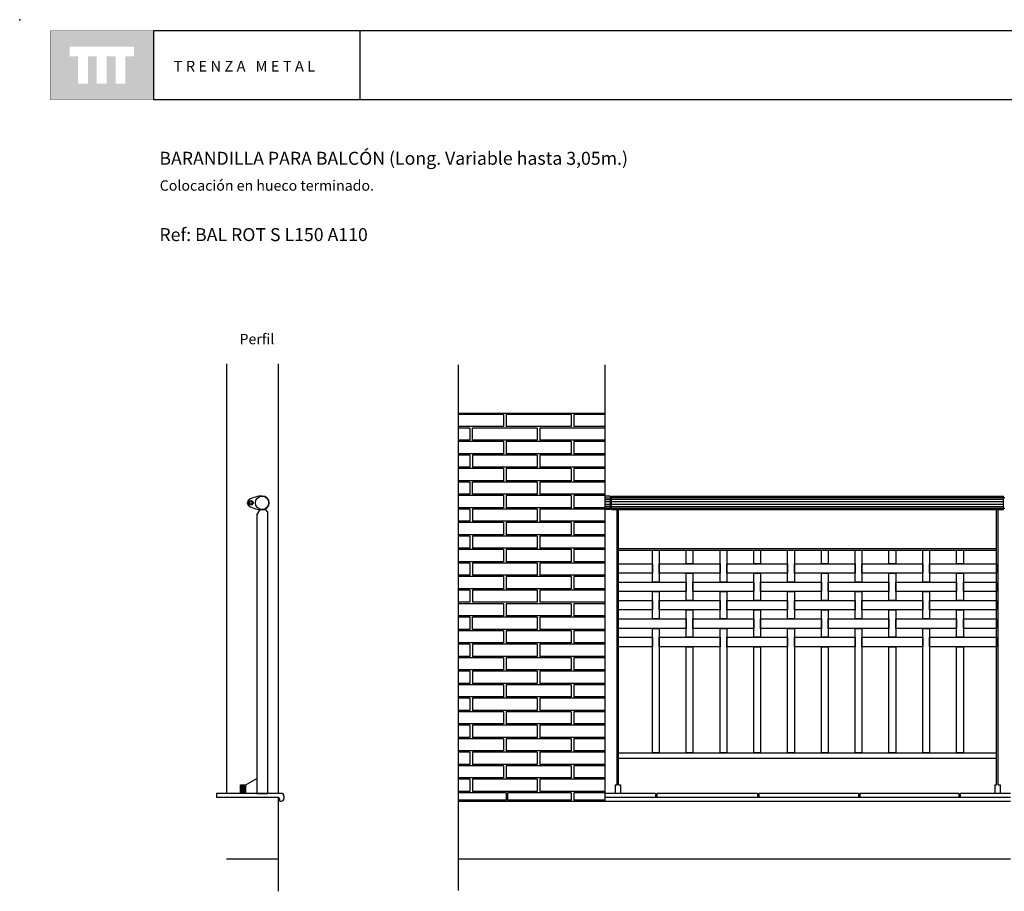
# Model space of a CAD drawing. Units: millimetres. Extents: x 175.93 to 181.68, y 149.75 to 153.76.
# Drawn here: x 175.93 to 179.58, y 150.53 to 153.76 of the extents above; entities that cross this region are included whole.
import ezdxf

# ---------------------------------------------------------------- set-up
doc = ezdxf.new("R2010")
doc.units = ezdxf.units.MM
for name, color, linetype in [('cajetin', 7, 'Continuous'), ('COTAS', 7, 'Continuous'), ('MALLA', 6, 'Continuous'), ('montante', 4, 'Continuous'), ('MURO', 7, 'Continuous'), ('PIEZA1', 7, 'Continuous'), ('PIEZA2', 5, 'Continuous'), ('trenza', 7, 'Continuous')]:
    doc.layers.add(name, color=color, linetype=linetype)
doc.styles.add('ROMANS', font='romans.shx')

msp = doc.modelspace()

# ---------------------------------------------------------------- hatches: boundary and pattern name
at = {"layer": 'cajetin'}
h = msp.add_hatch(color=256, dxfattribs=at)
h.paths.add_polyline_path([(176.429, 153.7192), (176.0472, 153.7192), (176.0472, 153.4647), (176.429, 153.4647)])
h.paths.add_polyline_path([(176.3571, 153.624), (176.3257, 153.624), (176.3257, 153.5231), (176.2889, 153.5231), (176.2889, 153.624), (176.2563, 153.624), (176.2563, 153.5231), (176.2194, 153.5231), (176.2194, 153.624), (176.1869, 153.624), (176.1869, 153.5231), (176.1501, 153.5231), (176.1501, 153.624), (176.1191, 153.624), (176.1191, 153.6608), (176.3571, 153.6608)], flags=16)

# ---------------------------------------------------------------- linework, layer by layer
at = {"color": 8}
for p, q in [((176.7529, 150.8972), (176.7529, 150.9292)), ((176.7542, 150.8972), (176.7542, 150.9292)), ((176.7561, 150.8972), (176.7561, 150.9292)), ((176.7585, 150.8972), (176.7585, 150.9292)), ((176.7615, 150.8972), (176.7615, 150.9292)), ((176.7643, 150.8972), (176.7643, 150.9292)), ((176.7667, 150.8972), (176.7667, 150.9292)), ((176.7685, 150.8972), (176.7685, 150.9292)), ((176.7698, 150.8972), (176.7698, 150.9292))]:
    msp.add_line(p, q, dxfattribs=at)
at = {"layer": 'cajetin'}
for p, q in [((177.1928, 153.7193), (176.4293, 153.7193)), ((176.4293, 153.7193), (176.4293, 153.4648)), ((181.6206, 153.7193), (177.1928, 153.7193)), ((177.1928, 153.7193), (177.1928, 153.4648)), ((176.4293, 153.4648), (177.1928, 153.4648)), ((177.1928, 153.4648), (181.6206, 153.4648))]:
    msp.add_line(p, q, dxfattribs=at)
at = {"layer": 'cajetin', "const_width": 0.00117}
msp.add_lwpolyline([(176.0475, 153.4648), (176.4293, 153.4648), (176.4293, 153.7193), (176.0475, 153.7193)], close=True, dxfattribs=at)
at = {"layer": 'cajetin'}
msp.add_point((175.9344, 153.7601), dxfattribs=at)
at = {"layer": 'COTAS'}
for p, q in [((176.7514, 150.8972), (176.7514, 150.9292)), ((176.7514, 150.9292), (176.7714, 150.9292)), ((176.7714, 150.9292), (176.8114, 150.9523)), ((176.7714, 150.8972), (176.7714, 150.9292))]:
    msp.add_line(p, q, dxfattribs=at)
at = {"layer": 'MALLA'}
for points in [[(178.2748, 151.7972), (178.2998, 151.7972), (178.2998, 151.6787), (178.2748, 151.6787)], [(178.3998, 151.7972), (178.4248, 151.7972), (178.4248, 151.7467), (178.3998, 151.7467)], [(178.5248, 151.7972), (178.5498, 151.7972), (178.5498, 151.6787), (178.5248, 151.6787)], [(178.6498, 151.7972), (178.6748, 151.7972), (178.6748, 151.7467), (178.6498, 151.7467)], [(178.7748, 151.7972), (178.7998, 151.7972), (178.7998, 151.6787), (178.7748, 151.6787)], [(178.8998, 151.7972), (178.9248, 151.7972), (178.9248, 151.7467), (178.8998, 151.7467)], [(179.0248, 151.7972), (179.0498, 151.7972), (179.0498, 151.6787), (179.0248, 151.6787)], [(179.1498, 151.7972), (179.1748, 151.7972), (179.1748, 151.7467), (179.1498, 151.7467)], [(179.2748, 151.7972), (179.2998, 151.7972), (179.2998, 151.6787), (179.2748, 151.6787)], [(179.3998, 151.7972), (179.4248, 151.7972), (179.4248, 151.7467), (179.3998, 151.7467)], [(178.1498, 151.7467), (178.2748, 151.7467), (178.2748, 151.7117), (178.1498, 151.7117)], [(178.2998, 151.7467), (178.5248, 151.7467), (178.5248, 151.7117), (178.2998, 151.7117)], [(178.5498, 151.7467), (178.7748, 151.7467), (178.7748, 151.7117), (178.5498, 151.7117)], [(178.7998, 151.7467), (179.0248, 151.7467), (179.0248, 151.7117), (178.7998, 151.7117)], [(179.0498, 151.7467), (179.2748, 151.7467), (179.2748, 151.7117), (179.0498, 151.7117)], [(179.2998, 151.7467), (179.5478, 151.7467), (179.5478, 151.7117), (179.2998, 151.7117)], [(178.3998, 151.7117), (178.4248, 151.7117), (178.4248, 151.6107), (178.3998, 151.6107)], [(178.6498, 151.7117), (178.6748, 151.7117), (178.6748, 151.6107), (178.6498, 151.6107)], [(178.8998, 151.7117), (178.9248, 151.7117), (178.9248, 151.6107), (178.8998, 151.6107)], [(179.1498, 151.7117), (179.1748, 151.7117), (179.1748, 151.6107), (179.1498, 151.6107)], [(179.3998, 151.7117), (179.4248, 151.7117), (179.4248, 151.6107), (179.3998, 151.6107)], [(178.1498, 151.6787), (178.3998, 151.6787), (178.3998, 151.6437), (178.1498, 151.6437)], [(178.4248, 151.6787), (178.6498, 151.6787), (178.6498, 151.6437), (178.4248, 151.6437)], [(178.6748, 151.6787), (178.8998, 151.6787), (178.8998, 151.6437), (178.6748, 151.6437)], [(178.9248, 151.6787), (179.1498, 151.6787), (179.1498, 151.6437), (178.9248, 151.6437)], [(179.1748, 151.6787), (179.3998, 151.6787), (179.3998, 151.6437), (179.1748, 151.6437)], [(179.4248, 151.6787), (179.5478, 151.6787), (179.5478, 151.6437), (179.4248, 151.6437)], [(178.2748, 151.6437), (178.2998, 151.6437), (178.2998, 151.5427), (178.2748, 151.5427)], [(178.5248, 151.6437), (178.5498, 151.6437), (178.5498, 151.5427), (178.5248, 151.5427)], [(178.7748, 151.6437), (178.7998, 151.6437), (178.7998, 151.5427), (178.7748, 151.5427)], [(179.0248, 151.6437), (179.0498, 151.6437), (179.0498, 151.5427), (179.0248, 151.5427)], [(179.2748, 151.6437), (179.2998, 151.6437), (179.2998, 151.5427), (179.2748, 151.5427)], [(178.1498, 151.6107), (178.2748, 151.6107), (178.2748, 151.5757), (178.1498, 151.5757)], [(178.2998, 151.6107), (178.5248, 151.6107), (178.5248, 151.5757), (178.2998, 151.5757)], [(178.5498, 151.6107), (178.7748, 151.6107), (178.7748, 151.5757), (178.5498, 151.5757)], [(178.7998, 151.6107), (179.0248, 151.6107), (179.0248, 151.5757), (178.7998, 151.5757)], [(179.0498, 151.6107), (179.2748, 151.6107), (179.2748, 151.5757), (179.0498, 151.5757)], [(179.2998, 151.6107), (179.5478, 151.6107), (179.5478, 151.5757), (179.2998, 151.5757)], [(178.1498, 151.5427), (178.3998, 151.5427), (178.3998, 151.5077), (178.1498, 151.5077)], [(178.3998, 151.5757), (178.4248, 151.5757), (178.4248, 151.4747), (178.3998, 151.4747)], [(178.4248, 151.5427), (178.6498, 151.5427), (178.6498, 151.5077), (178.4248, 151.5077)], [(178.6498, 151.5757), (178.6748, 151.5757), (178.6748, 151.4747), (178.6498, 151.4747)], [(178.6748, 151.5427), (178.8998, 151.5427), (178.8998, 151.5077), (178.6748, 151.5077)], [(178.8998, 151.5757), (178.9248, 151.5757), (178.9248, 151.4747), (178.8998, 151.4747)], [(178.9248, 151.5427), (179.1498, 151.5427), (179.1498, 151.5077), (178.9248, 151.5077)], [(179.1498, 151.5757), (179.1748, 151.5757), (179.1748, 151.4747), (179.1498, 151.4747)], [(179.1748, 151.5427), (179.3998, 151.5427), (179.3998, 151.5077), (179.1748, 151.5077)], [(179.3998, 151.5757), (179.4248, 151.5757), (179.4248, 151.4747), (179.3998, 151.4747)], [(179.4248, 151.5427), (179.5478, 151.5427), (179.5478, 151.5077), (179.4248, 151.5077)], [(178.2748, 151.5077), (178.2998, 151.5077), (178.2998, 151.0472), (178.2748, 151.0472)], [(178.5248, 151.5077), (178.5498, 151.5077), (178.5498, 151.0472), (178.5248, 151.0472)], [(178.7748, 151.5077), (178.7998, 151.5077), (178.7998, 151.0472), (178.7748, 151.0472)], [(179.0248, 151.5077), (179.0498, 151.5077), (179.0498, 151.0472), (179.0248, 151.0472)], [(179.2748, 151.5077), (179.2998, 151.5077), (179.2998, 151.0472), (179.2748, 151.0472)], [(178.1498, 151.4747), (178.2748, 151.4747), (178.2748, 151.4397), (178.1498, 151.4397)], [(178.2998, 151.4747), (178.5248, 151.4747), (178.5248, 151.4397), (178.2998, 151.4397)], [(178.5498, 151.4747), (178.7748, 151.4747), (178.7748, 151.4397), (178.5498, 151.4397)], [(178.7998, 151.4747), (179.0248, 151.4747), (179.0248, 151.4397), (178.7998, 151.4397)], [(179.0498, 151.4747), (179.2748, 151.4747), (179.2748, 151.4397), (179.0498, 151.4397)], [(179.2998, 151.4747), (179.5478, 151.4747), (179.5478, 151.4397), (179.2998, 151.4397)], [(178.3998, 151.4397), (178.4248, 151.4397), (178.4248, 151.0472), (178.3998, 151.0472)], [(178.6498, 151.4397), (178.6748, 151.4397), (178.6748, 151.0472), (178.6498, 151.0472)], [(178.8998, 151.4397), (178.9248, 151.4397), (178.9248, 151.0472), (178.8998, 151.0472)], [(179.1498, 151.4397), (179.1748, 151.4397), (179.1748, 151.0472), (179.1498, 151.0472)], [(179.3998, 151.4397), (179.4248, 151.4397), (179.4248, 151.0472), (179.3998, 151.0472)]]:
    msp.add_lwpolyline(points, close=True, dxfattribs=at)
at = {"layer": 'montante'}
for p, q in [((178.1188, 151.9972), (178.0988, 151.9972)), ((178.1238, 151.9922), (178.1188, 151.9922)), ((179.5738, 151.9922), (179.5788, 151.9922)), ((176.8114, 151.9264), (176.8234, 151.9472)), ((176.8234, 151.9472), (176.8424, 151.9472)), ((178.1188, 151.9472), (178.0988, 151.9472)), ((178.1238, 151.9522), (178.1188, 151.9522)), ((179.5738, 151.9522), (179.5788, 151.9522)), ((176.8114, 151.9264), (176.8114, 150.9972)), ((176.8514, 151.9382), (176.8514, 150.9972)), ((176.8514, 151.8382), (176.8514, 150.8972)), ((176.8114, 151.8264), (176.8114, 150.8972)), ((176.8114, 150.8972), (176.7514, 150.8972)), ((176.8514, 150.8972), (176.8114, 150.8972)), ((176.8114, 150.8972), (176.8514, 150.8972))]:
    msp.add_line(p, q, dxfattribs=at)
for points in [[(176.8424, 151.9472), (176.8514, 151.9382)], [(178.1438, 150.9972), (178.1438, 151.9472)], [(178.1498, 150.9972), (178.1498, 151.9472)], [(179.5478, 150.9972), (179.5478, 151.9472)], [(179.5538, 150.9972), (179.5538, 151.9472)], [(178.1438, 150.9292), (178.1438, 151.8792)], [(178.1498, 150.9292), (178.1498, 151.8792)], [(179.5478, 150.9292), (179.5478, 151.8792)], [(179.5538, 150.9292), (179.5538, 151.8792)], [(178.1498, 151.8032), (179.5478, 151.8032)], [(178.1498, 151.7972), (179.5478, 151.7972)]]:
    msp.add_lwpolyline(points, dxfattribs=at)
at = {"layer": 'MURO'}
for p, q in [((177.556, 152.4826), (177.556, 150.5382)), ((178.0988, 152.4826), (178.0988, 150.8675)), ((177.556, 152.3041), (178.0988, 152.3041)), ((176.9018, 150.8972), (176.6618, 150.8972)), ((176.9118, 150.8872), (176.9118, 150.8784)), ((178.2867, 150.8972), (178.0988, 150.8972)), ((178.2867, 150.8972), (178.2867, 150.8822)), ((178.663, 150.8972), (178.2917, 150.8972)), ((178.2917, 150.8972), (178.2917, 150.8822)), ((178.663, 150.8972), (178.663, 150.8822)), ((179.0369, 150.8972), (178.668, 150.8972)), ((178.668, 150.8972), (178.668, 150.8822)), ((179.0369, 150.8972), (179.0369, 150.8822)), ((179.4083, 150.8972), (179.0419, 150.8972)), ((179.0419, 150.8972), (179.0419, 150.8822)), ((179.4083, 150.8972), (179.4083, 150.8822)), ((179.5988, 150.8972), (179.4133, 150.8972)), ((179.4133, 150.8972), (179.4133, 150.8822)), ((176.8968, 150.8684), (176.9018, 150.8684)), ((179.5988, 150.8822), (178.0988, 150.8822))]:
    msp.add_line(p, q, dxfattribs=at)
at = {"layer": 'MURO', "color": 8}
for p, q in [((177.7238, 152.2991), (177.556, 152.2991)), ((177.7238, 152.2991), (177.7238, 152.2541)), ((177.9738, 152.2991), (177.7338, 152.2991)), ((177.7338, 152.2991), (177.7338, 152.2541)), ((177.9738, 152.2991), (177.9738, 152.2541)), ((178.0988, 152.2991), (177.9838, 152.2991)), ((177.9838, 152.2991), (177.9838, 152.2541)), ((177.7238, 152.2541), (177.556, 152.2541)), ((177.7238, 152.2541), (177.556, 152.2541)), ((177.5988, 152.2491), (177.556, 152.2491)), ((177.5988, 152.2491), (177.5988, 152.2041)), ((177.8488, 152.2491), (177.6088, 152.2491)), ((177.6088, 152.2041), (177.6088, 152.2491)), ((177.9438, 152.2541), (177.7338, 152.2541)), ((177.8488, 152.2491), (177.8488, 152.2041)), ((177.9438, 152.2491), (177.8588, 152.2491)), ((177.8588, 152.2491), (177.8588, 152.2041)), ((177.9738, 152.2541), (177.9438, 152.2541)), ((178.0988, 152.2491), (177.9438, 152.2491)), ((178.0988, 152.2541), (177.9838, 152.2541)), ((177.5988, 152.2041), (177.556, 152.2041)), ((177.7238, 152.1991), (177.556, 152.1991)), ((177.7238, 152.1991), (177.556, 152.1991)), ((177.8488, 152.2041), (177.6088, 152.2041)), ((177.7238, 152.1991), (177.7238, 152.1541)), ((177.7338, 152.1991), (177.7338, 152.1541)), ((177.9438, 152.1991), (177.7338, 152.1991)), ((177.9438, 152.2041), (177.8588, 152.2041)), ((178.0988, 152.2041), (177.9438, 152.2041)), ((177.9738, 152.1991), (177.9438, 152.1991)), ((177.9738, 152.1991), (177.9738, 152.1541)), ((178.0988, 152.1991), (177.9838, 152.1991)), ((177.9838, 152.1991), (177.9838, 152.1541)), ((177.7238, 152.1541), (177.556, 152.1541)), ((177.7238, 152.1541), (177.556, 152.1541)), ((177.5988, 152.1491), (177.556, 152.1491)), ((177.5988, 152.1491), (177.5988, 152.1041)), ((177.8488, 152.1491), (177.6088, 152.1491)), ((177.6088, 152.1491), (177.6088, 152.1041)), ((177.9438, 152.1541), (177.7338, 152.1541)), ((177.8488, 152.1491), (177.8488, 152.1041)), ((177.9438, 152.1491), (177.8588, 152.1491)), ((177.8588, 152.1491), (177.8588, 152.1041)), ((177.9738, 152.1541), (177.9438, 152.1541)), ((178.0988, 152.1491), (177.9438, 152.1491)), ((178.0988, 152.1541), (177.9838, 152.1541)), ((177.5988, 152.1041), (177.556, 152.1041)), ((177.7238, 152.0991), (177.556, 152.0991)), ((177.8488, 152.1041), (177.6088, 152.1041)), ((177.7238, 152.0991), (177.7238, 152.0541)), ((177.9738, 152.0991), (177.7338, 152.0991)), ((177.7338, 152.0991), (177.7338, 152.0541)), ((177.9438, 152.1041), (177.8588, 152.1041)), ((178.0988, 152.1041), (177.9438, 152.1041)), ((177.9738, 152.0991), (177.9738, 152.0541)), ((178.0988, 152.0991), (177.9838, 152.0991)), ((177.9838, 152.0991), (177.9838, 152.0541)), ((177.7238, 152.0541), (177.556, 152.0541)), ((177.7238, 152.0541), (177.556, 152.0541)), ((177.9438, 152.0541), (177.7338, 152.0541)), ((177.9738, 152.0541), (177.9438, 152.0541)), ((178.0988, 152.0541), (177.9838, 152.0541)), ((177.5988, 152.0491), (177.556, 152.0491)), ((177.5988, 152.0491), (177.5988, 152.0041)), ((177.8488, 152.0491), (177.6088, 152.0491)), ((177.6088, 152.0041), (177.6088, 152.0491)), ((177.8488, 152.0491), (177.8488, 152.0041)), ((177.8588, 152.0491), (177.8588, 152.0041)), ((177.9438, 152.0491), (177.8588, 152.0491)), ((178.0988, 152.0491), (177.9438, 152.0491)), ((177.5988, 152.0041), (177.556, 152.0041)), ((177.7238, 151.9991), (177.556, 151.9991)), ((177.7238, 151.9991), (177.556, 151.9991)), ((177.8488, 152.0041), (177.6088, 152.0041)), ((177.7238, 151.9991), (177.7238, 151.9541)), ((177.9438, 151.9991), (177.7338, 151.9991)), ((177.7338, 151.9991), (177.7338, 151.9541)), ((177.9438, 152.0041), (177.8588, 152.0041)), ((178.0988, 152.0041), (177.9438, 152.0041)), ((177.9738, 151.9991), (177.9438, 151.9991)), ((177.9738, 151.9991), (177.9738, 151.9541)), ((178.0988, 151.9991), (177.9838, 151.9991)), ((177.9838, 151.9991), (177.9838, 151.9541)), ((177.7238, 151.9541), (177.556, 151.9541)), ((177.7238, 151.9541), (177.556, 151.9541)), ((177.5988, 151.9491), (177.556, 151.9491)), ((177.5988, 151.9491), (177.5988, 151.9041)), ((177.8488, 151.9491), (177.6088, 151.9491)), ((177.6088, 151.9491), (177.6088, 151.9041)), ((177.9438, 151.9541), (177.7338, 151.9541)), ((177.8488, 151.9491), (177.8488, 151.9041)), ((177.8588, 151.9491), (177.8588, 151.9041)), ((177.9438, 151.9491), (177.8588, 151.9491)), ((177.9738, 151.9541), (177.9438, 151.9541)), ((178.0988, 151.9491), (177.9438, 151.9491)), ((178.0988, 151.9541), (177.9838, 151.9541)), ((177.5988, 151.9041), (177.556, 151.9041)), ((177.7238, 151.8991), (177.556, 151.8991)), ((177.8488, 151.9041), (177.6088, 151.9041)), ((177.7238, 151.8991), (177.7238, 151.8541)), ((177.7338, 151.8991), (177.7338, 151.8541)), ((177.9438, 151.8991), (177.7338, 151.8991)), ((177.9438, 151.9041), (177.8588, 151.9041)), ((178.0988, 151.9041), (177.9438, 151.9041)), ((177.9738, 151.8991), (177.9438, 151.8991)), ((177.9738, 151.8991), (177.9738, 151.8541)), ((177.9838, 151.8991), (177.9838, 151.8541)), ((178.0988, 151.8991), (177.9838, 151.8991)), ((177.7238, 151.8541), (177.556, 151.8541)), ((177.5988, 151.8491), (177.556, 151.8491)), ((177.5988, 151.8491), (177.5988, 151.8041)), ((177.8488, 151.8491), (177.6088, 151.8491)), ((177.6088, 151.8491), (177.6088, 151.8041)), ((177.9438, 151.8541), (177.7338, 151.8541)), ((177.8488, 151.8491), (177.8488, 151.8041)), ((177.8588, 151.8491), (177.8588, 151.8041)), ((177.9438, 151.8491), (177.8588, 151.8491)), ((177.9738, 151.8541), (177.9438, 151.8541)), ((178.0988, 151.8491), (177.9438, 151.8491)), ((178.0988, 151.8541), (177.9838, 151.8541)), ((177.5988, 151.8041), (177.556, 151.8041)), ((177.7238, 151.7991), (177.556, 151.7991)), ((177.7238, 151.7991), (177.556, 151.7991)), ((177.8488, 151.8041), (177.6088, 151.8041)), ((177.7238, 151.7991), (177.7238, 151.7541)), ((177.9438, 151.7991), (177.7338, 151.7991)), ((177.7338, 151.7991), (177.7338, 151.7541)), ((177.9438, 151.8041), (177.8588, 151.8041)), ((178.0988, 151.8041), (177.9438, 151.8041)), ((177.9738, 151.7991), (177.9438, 151.7991)), ((177.9738, 151.7991), (177.9738, 151.7541)), ((178.0988, 151.7991), (177.9838, 151.7991)), ((177.9838, 151.7991), (177.9838, 151.7541)), ((177.7238, 151.7541), (177.556, 151.7541)), ((177.7238, 151.7541), (177.556, 151.7541)), ((177.5988, 151.7491), (177.556, 151.7491)), ((177.5988, 151.7491), (177.5988, 151.7041)), ((177.8488, 151.7491), (177.6088, 151.7491)), ((177.6088, 151.7491), (177.6088, 151.7041)), ((177.9438, 151.7541), (177.7338, 151.7541)), ((177.8488, 151.7491), (177.8488, 151.7041)), ((177.8588, 151.7491), (177.8588, 151.7041)), ((177.9438, 151.7491), (177.8588, 151.7491)), ((177.9738, 151.7541), (177.9438, 151.7541)), ((178.0988, 151.7491), (177.9438, 151.7491)), ((178.0988, 151.7541), (177.9838, 151.7541)), ((177.5988, 151.7041), (177.556, 151.7041)), ((177.7238, 151.6991), (177.556, 151.6991)), ((177.8488, 151.7041), (177.6088, 151.7041)), ((177.7238, 151.6991), (177.7238, 151.6541)), ((177.9438, 151.6991), (177.7338, 151.6991)), ((177.7338, 151.6991), (177.7338, 151.6541)), ((177.9438, 151.7041), (177.8588, 151.7041)), ((178.0988, 151.7041), (177.9438, 151.7041)), ((177.9738, 151.6991), (177.9438, 151.6991)), ((177.9738, 151.6991), (177.9738, 151.6541)), ((178.0988, 151.6991), (177.9838, 151.6991)), ((177.9838, 151.6991), (177.9838, 151.6541)), ((177.7238, 151.6541), (177.556, 151.6541)), ((177.9438, 151.6541), (177.7338, 151.6541)), ((177.9738, 151.6541), (177.9438, 151.6541)), ((178.0988, 151.6541), (177.9838, 151.6541)), ((177.5988, 151.6491), (177.556, 151.6491)), ((177.5988, 151.6491), (177.5988, 151.6041)), ((177.8488, 151.6491), (177.6088, 151.6491)), ((177.6088, 151.6491), (177.6088, 151.6041)), ((177.8488, 151.6491), (177.8488, 151.6041)), ((177.8588, 151.6491), (177.8588, 151.6041)), ((177.9438, 151.6491), (177.8588, 151.6491)), ((178.0988, 151.6491), (177.9438, 151.6491)), ((177.5988, 151.6041), (177.556, 151.6041)), ((177.7238, 151.5991), (177.556, 151.5991)), ((177.8488, 151.6041), (177.6088, 151.6041)), ((177.7238, 151.5991), (177.7238, 151.5541)), ((177.7338, 151.5991), (177.7338, 151.5541)), ((177.9738, 151.5991), (177.7338, 151.5991)), ((177.9438, 151.6041), (177.8588, 151.6041)), ((178.0988, 151.6041), (177.9438, 151.6041)), ((177.9738, 151.5991), (177.9738, 151.5541)), ((178.0988, 151.5991), (177.9838, 151.5991)), ((177.9838, 151.5991), (177.9838, 151.5541)), ((177.7238, 151.5541), (177.556, 151.5541)), ((177.7238, 151.5541), (177.556, 151.5541)), ((177.5988, 151.5491), (177.556, 151.5491)), ((177.5988, 151.5491), (177.5988, 151.5041)), ((177.8488, 151.5491), (177.6088, 151.5491)), ((177.6088, 151.5041), (177.6088, 151.5491)), ((177.9438, 151.5541), (177.7338, 151.5541)), ((177.8488, 151.5491), (177.8488, 151.5041)), ((177.9438, 151.5491), (177.8588, 151.5491)), ((177.8588, 151.5491), (177.8588, 151.5041)), ((177.9738, 151.5541), (177.9438, 151.5541)), ((178.0988, 151.5491), (177.9438, 151.5491)), ((178.0988, 151.5541), (177.9838, 151.5541)), ((177.5988, 151.5041), (177.556, 151.5041)), ((177.8488, 151.5041), (177.6088, 151.5041)), ((177.9438, 151.5041), (177.8588, 151.5041)), ((178.0988, 151.5041), (177.9438, 151.5041)), ((177.7238, 151.4991), (177.556, 151.4991)), ((177.7238, 151.4991), (177.556, 151.4991)), ((177.7238, 151.4991), (177.7238, 151.4541)), ((177.9438, 151.4991), (177.7338, 151.4991)), ((177.7338, 151.4991), (177.7338, 151.4541)), ((177.9738, 151.4991), (177.9438, 151.4991)), ((177.9738, 151.4991), (177.9738, 151.4541)), ((178.0988, 151.4991), (177.9838, 151.4991)), ((177.9838, 151.4991), (177.9838, 151.4541)), ((177.7238, 151.4541), (177.556, 151.4541)), ((177.7238, 151.4541), (177.556, 151.4541)), ((177.5988, 151.4491), (177.556, 151.4491)), ((177.5988, 151.4491), (177.5988, 151.4041)), ((177.8488, 151.4491), (177.6088, 151.4491)), ((177.6088, 151.4491), (177.6088, 151.4041)), ((177.9438, 151.4541), (177.7338, 151.4541)), ((177.8488, 151.4491), (177.8488, 151.4041)), ((177.9438, 151.4491), (177.8588, 151.4491)), ((177.8588, 151.4491), (177.8588, 151.4041)), ((177.9738, 151.4541), (177.9438, 151.4541)), ((178.0988, 151.4491), (177.9438, 151.4491)), ((178.0988, 151.4541), (177.9838, 151.4541)), ((177.5988, 151.4041), (177.556, 151.4041)), ((177.7238, 151.3991), (177.556, 151.3991)), ((177.8488, 151.4041), (177.6088, 151.4041)), ((177.7238, 151.3991), (177.7238, 151.3541)), ((177.9438, 151.3991), (177.7338, 151.3991)), ((177.7338, 151.3991), (177.7338, 151.3541)), ((177.9438, 151.4041), (177.8588, 151.4041)), ((178.0988, 151.4041), (177.9438, 151.4041)), ((177.9738, 151.3991), (177.9438, 151.3991)), ((177.9738, 151.3991), (177.9738, 151.3541)), ((178.0988, 151.3991), (177.9838, 151.3991)), ((177.9838, 151.3991), (177.9838, 151.3541)), ((177.7238, 151.3541), (177.556, 151.3541)), ((177.5988, 151.3491), (177.556, 151.3491)), ((177.5988, 151.3491), (177.5988, 151.3041)), ((177.8488, 151.3491), (177.6088, 151.3491)), ((177.6088, 151.3491), (177.6088, 151.3041)), ((177.9438, 151.3541), (177.7338, 151.3541)), ((177.8488, 151.3491), (177.8488, 151.3041)), ((177.9438, 151.3491), (177.8588, 151.3491)), ((177.8588, 151.3491), (177.8588, 151.3041)), ((177.9738, 151.3541), (177.9438, 151.3541)), ((178.0988, 151.3491), (177.9438, 151.3491)), ((178.0988, 151.3541), (177.9838, 151.3541)), ((177.5988, 151.3041), (177.556, 151.3041)), ((177.7238, 151.2991), (177.556, 151.2991)), ((177.7238, 151.2991), (177.556, 151.2991)), ((177.8488, 151.3041), (177.6088, 151.3041)), ((177.7238, 151.2991), (177.7238, 151.2541)), ((177.7338, 151.2991), (177.7338, 151.2541)), ((177.9438, 151.2991), (177.7338, 151.2991)), ((177.9438, 151.3041), (177.8588, 151.3041)), ((178.0988, 151.3041), (177.9438, 151.3041)), ((177.9738, 151.2991), (177.9438, 151.2991)), ((177.9738, 151.2991), (177.9738, 151.2541)), ((177.9838, 151.2991), (177.9838, 151.2541)), ((178.0988, 151.2991), (177.9838, 151.2991)), ((177.7238, 151.2541), (177.556, 151.2541)), ((177.7238, 151.2541), (177.556, 151.2541)), ((177.5988, 151.2491), (177.556, 151.2491)), ((177.5988, 151.2491), (177.5988, 151.2041)), ((177.8488, 151.2491), (177.6088, 151.2491)), ((177.6088, 151.2491), (177.6088, 151.2041)), ((177.9438, 151.2541), (177.7338, 151.2541)), ((177.8488, 151.2491), (177.8488, 151.2041)), ((177.9438, 151.2491), (177.8588, 151.2491)), ((177.8588, 151.2491), (177.8588, 151.2041)), ((177.9738, 151.2541), (177.9438, 151.2541)), ((178.0988, 151.2491), (177.9438, 151.2491)), ((178.0988, 151.2541), (177.9838, 151.2541)), ((177.5988, 151.2041), (177.556, 151.2041)), ((177.7238, 151.1991), (177.556, 151.1991)), ((177.8488, 151.2041), (177.6088, 151.2041)), ((177.7238, 151.1991), (177.7238, 151.1541)), ((177.9438, 151.1991), (177.7338, 151.1991)), ((177.7338, 151.1991), (177.7338, 151.1541)), ((177.9438, 151.2041), (177.8588, 151.2041)), ((178.0988, 151.2041), (177.9438, 151.2041)), ((177.9738, 151.1991), (177.9438, 151.1991)), ((177.9738, 151.1991), (177.9738, 151.1541)), ((178.0988, 151.1991), (177.9838, 151.1991)), ((177.9838, 151.1991), (177.9838, 151.1541)), ((177.7238, 151.1541), (177.556, 151.1541)), ((177.5988, 151.1491), (177.556, 151.1491)), ((177.5988, 151.1491), (177.5988, 151.1041)), ((177.8488, 151.1491), (177.6088, 151.1491)), ((177.6088, 151.1491), (177.6088, 151.1041)), ((177.9438, 151.1541), (177.7338, 151.1541)), ((177.8488, 151.1491), (177.8488, 151.1041)), ((177.9438, 151.1491), (177.8588, 151.1491)), ((177.8588, 151.1491), (177.8588, 151.1041)), ((177.9738, 151.1541), (177.9438, 151.1541)), ((178.0988, 151.1491), (177.9438, 151.1491)), ((178.0988, 151.1541), (177.9838, 151.1541)), ((177.5988, 151.1041), (177.556, 151.1041)), ((177.8488, 151.1041), (177.6088, 151.1041)), ((177.9438, 151.1041), (177.8588, 151.1041)), ((178.0988, 151.1041), (177.9438, 151.1041)), ((177.7238, 151.0991), (177.556, 151.0991)), ((177.7238, 151.0991), (177.556, 151.0991)), ((177.7238, 151.0991), (177.7238, 151.0541)), ((177.9438, 151.0991), (177.7338, 151.0991)), ((177.7338, 151.0991), (177.7338, 151.0541)), ((177.9738, 151.0991), (177.9438, 151.0991)), ((177.9738, 151.0991), (177.9738, 151.0541)), ((178.0988, 151.0991), (177.9838, 151.0991)), ((177.9838, 151.0991), (177.9838, 151.0541)), ((177.7238, 151.0541), (177.556, 151.0541)), ((177.7238, 151.0541), (177.556, 151.0541)), ((177.5988, 151.0491), (177.556, 151.0491)), ((177.5988, 151.0491), (177.5988, 151.0041)), ((177.8488, 151.0491), (177.6088, 151.0491)), ((177.6088, 151.0491), (177.6088, 151.0041)), ((177.9438, 151.0541), (177.7338, 151.0541)), ((177.8488, 151.0491), (177.8488, 151.0041)), ((177.8588, 151.0491), (177.8588, 151.0041)), ((177.9438, 151.0491), (177.8588, 151.0491)), ((177.9738, 151.0541), (177.9438, 151.0541)), ((178.0988, 151.0491), (177.9438, 151.0491)), ((178.0988, 151.0541), (177.9838, 151.0541)), ((177.5988, 151.0041), (177.556, 151.0041)), ((177.7238, 150.9991), (177.556, 150.9991)), ((177.8488, 151.0041), (177.6088, 151.0041)), ((177.7238, 150.9991), (177.7238, 150.9541)), ((177.9438, 150.9991), (177.7338, 150.9991)), ((177.7338, 150.9991), (177.7338, 150.9541)), ((177.9438, 151.0041), (177.8588, 151.0041)), ((178.0988, 151.0041), (177.9438, 151.0041)), ((177.9738, 150.9991), (177.9438, 150.9991)), ((177.9738, 150.9991), (177.9738, 150.9541)), ((178.0988, 150.9991), (177.9838, 150.9991)), ((177.9838, 150.9991), (177.9838, 150.9541)), ((177.7238, 150.9541), (177.556, 150.9541)), ((177.5988, 150.9491), (177.556, 150.9491)), ((177.5988, 150.9491), (177.5988, 150.9041)), ((177.8488, 150.9491), (177.6088, 150.9491)), ((177.6088, 150.9491), (177.6088, 150.9041)), ((177.9438, 150.9541), (177.7338, 150.9541)), ((177.8488, 150.9491), (177.8488, 150.9041)), ((177.9438, 150.9491), (177.8588, 150.9491)), ((177.8588, 150.9491), (177.8588, 150.9041)), ((177.9738, 150.9541), (177.9438, 150.9541)), ((178.0988, 150.9491), (177.9438, 150.9491)), ((178.0988, 150.9541), (177.9838, 150.9541)), ((177.5988, 150.9041), (177.556, 150.9041)), ((177.7338, 150.8991), (177.556, 150.8991)), ((177.7338, 150.8991), (177.556, 150.8991)), ((177.8488, 150.9041), (177.6088, 150.9041)), ((177.7338, 150.8991), (177.7338, 150.8725)), ((177.9738, 150.8991), (177.7388, 150.8991)), ((177.7388, 150.8991), (177.7388, 150.8725)), ((178.0988, 150.9041), (177.8588, 150.9041)), ((177.9738, 150.8991), (177.9738, 150.8725)), ((178.0988, 150.8991), (177.9838, 150.8991)), ((177.9838, 150.8991), (177.9838, 150.8725)), ((177.7338, 150.8725), (177.556, 150.8725)), ((177.7338, 150.8725), (177.556, 150.8725)), ((177.9738, 150.8725), (177.7388, 150.8725)), ((177.9738, 150.8725), (177.7388, 150.8725)), ((178.0988, 150.8725), (177.9838, 150.8725)), ((178.0988, 150.8725), (177.9838, 150.8725))]:
    msp.add_line(p, q, dxfattribs=at)
at = {"layer": 'MURO', "color": 2}
for p, q in [((178.0988, 150.8675), (177.556, 150.8675)), ((178.0988, 150.8675), (177.556, 150.8675)), ((178.0988, 150.8675), (177.556, 150.8675)), ((179.5988, 150.8675), (178.0988, 150.8675)), ((178.0988, 150.6541), (177.556, 150.6541)), ((179.5988, 150.6541), (178.0988, 150.6541))]:
    msp.add_line(p, q, dxfattribs=at)
at = {"layer": 'MURO'}
for points in [[(176.7004, 150.8972), (176.7004, 152.4861)], [(176.8918, 150.8972), (176.8918, 152.4861)], [(176.6618, 150.8972), (176.6618, 150.8822)], [(176.8918, 150.5347), (176.8918, 150.8809)]]:
    msp.add_lwpolyline(points, dxfattribs=at)
msp.add_lwpolyline([(176.8968, 150.8684), (176.8968, 150.8722, 0.414214), (176.8868, 150.8822), (176.6618, 150.8822)], format="xyb", dxfattribs=at)
at = {"layer": 'MURO', "color": 2}
msp.add_lwpolyline([(176.8918, 150.6541), (176.6994, 150.6541)], dxfattribs=at)
at = {"layer": 'MURO'}
for centre, radius, start, end in [((176.9018, 150.8872), 0.01, 0, 90), ((176.9117, 150.8971), 0.0001, 0, 90), ((178.2892, 150.8972), 0.0025, 180, 0), ((178.6655, 150.8972), 0.0025, 180, 0), ((179.0394, 150.8972), 0.0025, 180, 0), ((179.4108, 150.8972), 0.0025, 180, 0), ((176.9018, 150.8784), 0.01, 270, 0)]:
    msp.add_arc(centre, radius, start, end, dxfattribs=at)
at = {"layer": 'PIEZA1'}
for p, q in [((178.1188, 151.9972), (178.1188, 151.9472)), ((178.1238, 151.9972), (179.5738, 151.9972)), ((178.1238, 151.9472), (178.1238, 151.9972)), ((179.5738, 151.9472), (179.5738, 151.9972)), ((178.1238, 151.9472), (179.5738, 151.9472))]:
    msp.add_line(p, q, dxfattribs=at)
for points in [[(178.1498, 151.0472), (179.5478, 151.0472)], [(178.1498, 151.0272), (179.5478, 151.0272)], [(178.1368, 150.9292), (178.1368, 150.8972)], [(178.1368, 150.9292), (178.1438, 150.9292)], [(178.1498, 150.9292), (178.1568, 150.9292)], [(178.1568, 150.9292), (178.1568, 150.8972)], [(179.5408, 150.9292), (179.5408, 150.8972)], [(179.5408, 150.9292), (179.5478, 150.9292)], [(179.5538, 150.9292), (179.5608, 150.9292)], [(179.5608, 150.9292), (179.5608, 150.8972)]]:
    msp.add_lwpolyline(points, dxfattribs=at)
for centre, radius in [((176.7894, 151.9722), 0.0085), ((176.7894, 151.9722), 0.0055), ((176.8314, 151.9722), 0.025)]:
    msp.add_circle(centre, radius, dxfattribs=at)
for centre, radius, start, end in [((176.7894, 151.9722), 0.013, 122.4238, 237.5762), ((176.8307, 151.9072), 0.09, 89.3704, 122.4238), ((176.8307, 152.0372), 0.09, 237.5762, 270.6296)]:
    msp.add_arc(centre, radius, start, end, dxfattribs=at)
at = {"layer": 'PIEZA2', "color": 8}
for p, q in [((178.0988, 151.9911), (178.1188, 151.9911)), ((178.0988, 151.9844), (178.1188, 151.9844)), ((178.1238, 151.9922), (179.5738, 151.9922)), ((178.1238, 151.9855), (179.5738, 151.9855)), ((178.0988, 151.9767), (178.1188, 151.9767)), ((178.0988, 151.9677), (178.1188, 151.9677)), ((178.0988, 151.96), (178.1188, 151.96)), ((178.0988, 151.9534), (178.1188, 151.9534)), ((178.1238, 151.9771), (179.5738, 151.9771)), ((178.1238, 151.9673), (179.5738, 151.9673)), ((178.1238, 151.959), (179.5738, 151.959)), ((178.1238, 151.9522), (179.5738, 151.9522))]:
    msp.add_line(p, q, dxfattribs=at)
at = {"layer": 'trenza'}
msp.add_arc((176.8314, 151.9722), 0.025, 270.6296, 89.3704, dxfattribs=at)

# ---------------------------------------------------------------- texts
at = {"layer": 'cajetin', "color": 2, "style": 'ROMANS'}
for s, height, p in [('BARANDILLA PARA BALCÓN (Long. Variable hasta 3,05m.)', 0.048, (176.4511, 153.2232)), ('Colocación en hueco terminado.', 0.0384, (176.4525, 153.1272)), ('Ref: BAL ROT S L150 A110', 0.048, (176.4511, 152.9407)), ('Perfil', 0.0384, (176.7474, 152.5591))]:
    msp.add_text(s, height=height, dxfattribs=at).set_placement(p)
at = {"layer": 'cajetin', "linetype": 'Continuous', "insert": (176.5038, 153.6078), "char_height": 0.04, "width": 0.66112, "attachment_point": 1}
msp.add_mtext('{\\fArial|b1|i0|c0|p34;T R E N Z A   M E T A L}', dxfattribs=at)

doc.saveas('drawing.dxf')
